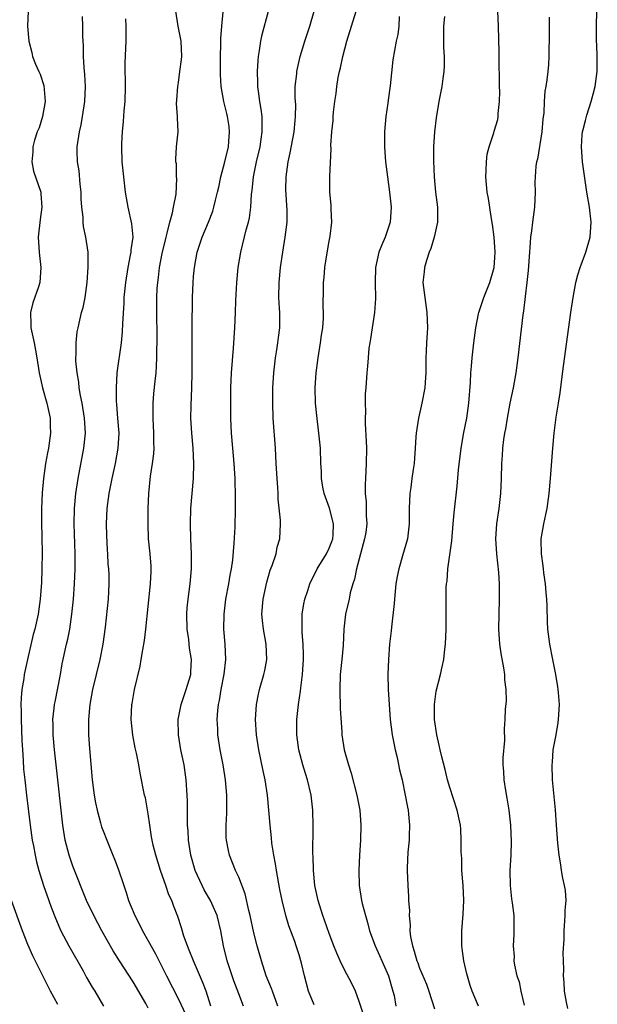
# Model space of a CAD drawing. Units: inches. Extents: x 2637000 to 2640000, y 1506000 to 1509000.
# Drawn here: x 2637090 to 2637167, y 1507225 to 1507356 of the extents above; entities that cross this region are included whole.
import ezdxf

# ---------------------------------------------------------------- set-up
doc = ezdxf.new("R2010")
doc.units = ezdxf.units.IN
doc.header["$MEASUREMENT"] = 0
doc.layers.add('LD26371506_2ft', color=110, linetype='Continuous')

msp = doc.modelspace()

# ---------------------------------------------------------------- linework, layer by layer
at = {"layer": 'LD26371506_2ft'}
for points, elevation in [([(2637091.06, 1507357), (2637090.96, 1507355), (2637091.12, 1507353), (2637091.52, 1507351.52), (2637091.64, 1507351), (2637092.02, 1507349.98), (2637092.45, 1507349), (2637092.65, 1507348.65), (2637093.13, 1507347.13), (2637093.33, 1507345), (2637092.96, 1507343), (2637092.49, 1507341.51), (2637092.26, 1507341), (2637091.89, 1507339.89), (2637091.65, 1507339), (2637091.66, 1507338.34), (2637091.53, 1507337), (2637091.76, 1507335.76), (2637092.72, 1507333), (2637092.75, 1507332.75), (2637092.88, 1507331), (2637092.65, 1507329.35), (2637092.4, 1507327), (2637092.49, 1507325), (2637092.56, 1507324.56), (2637092.72, 1507323), (2637092.61, 1507321), (2637092.42, 1507320.42), (2637091.68, 1507318.32), (2637091.34, 1507317), (2637091.41, 1507315.41), (2637091.41, 1507315), (2637091.85, 1507313), (2637092.04, 1507312.04), (2637092.22, 1507311), (2637092.51, 1507309), (2637092.97, 1507307), (2637093.54, 1507305), (2637093.95, 1507303), (2637093.97, 1507301.97), (2637094.02, 1507301), (2637093.75, 1507299), (2637093.62, 1507298.38), (2637093.37, 1507297), (2637093.09, 1507295), (2637092.91, 1507293.09), (2637092.82, 1507291), (2637092.8, 1507289.2), (2637092.89, 1507285.11), (2637092.86, 1507283), (2637092.8, 1507281.2), (2637092.65, 1507279), (2637092.36, 1507277), (2637092.21, 1507276.21), (2637091.93, 1507275), (2637091.72, 1507274.28), (2637090.95, 1507271), (2637090.53, 1507269), (2637090.46, 1507268.46), (2637090.23, 1507267), (2637090.11, 1507265.89), (2637090.09, 1507265), (2637090.12, 1507264.12), (2637090.12, 1507263), (2637090.22, 1507260.22), (2637090.29, 1507259), (2637090.39, 1507257.61), (2637090.45, 1507256.45), (2637090.6, 1507255), (2637090.82, 1507253), (2637091.31, 1507249), (2637091.59, 1507247), (2637091.75, 1507246.25), (2637091.97, 1507245), (2637092.15, 1507244.15), (2637092.48, 1507243), (2637093.1, 1507241), (2637093.78, 1507239), (2637094.1, 1507238.1), (2637094.66, 1507236.66), (2637095.27, 1507235.27), (2637095.4, 1507235), (2637096.46, 1507233), (2637098.33, 1507229.67), (2637098.8, 1507228.8), (2637099.53, 1507227.53), (2637099.89, 1507227), (2637101.07, 1507225)], 9518), ([(2637115.29, 1507225), (2637114.66, 1507227), (2637114.21, 1507228.21), (2637112.99, 1507231), (2637112.43, 1507232.43), (2637112.18, 1507233), (2637111.71, 1507234.29), (2637111.39, 1507235.39), (2637110.9, 1507236.9), (2637110.33, 1507238.33), (2637110.1, 1507239), (2637109.74, 1507239.74), (2637109.34, 1507241), (2637108.63, 1507243), (2637107.98, 1507245), (2637107.64, 1507246.36), (2637107.49, 1507247), (2637107.44, 1507247.44), (2637107.2, 1507249), (2637107, 1507250.5), (2637106.62, 1507252.62), (2637106.5, 1507253), (2637105.9, 1507255.9), (2637105.73, 1507257), (2637105.43, 1507258.57), (2637105.26, 1507259.26), (2637104.93, 1507260.93), (2637104.72, 1507263), (2637104.81, 1507265), (2637104.84, 1507265.16), (2637105.17, 1507267), (2637105.9, 1507270.1), (2637106.07, 1507271), (2637106.28, 1507272.28), (2637106.5, 1507273.5), (2637106.68, 1507275), (2637107.31, 1507281), (2637107.36, 1507282.65), (2637107.38, 1507283), (2637107.37, 1507283.37), (2637107.24, 1507285), (2637107.04, 1507287), (2637106.97, 1507289), (2637107, 1507291), (2637107.06, 1507293), (2637107.29, 1507295.29), (2637107.57, 1507297), (2637107.72, 1507298.28), (2637107.76, 1507299), (2637107.72, 1507299.72), (2637107.73, 1507301), (2637107.62, 1507303), (2637107.63, 1507303.63), (2637107.62, 1507305), (2637107.72, 1507306.28), (2637107.89, 1507307.89), (2637108.02, 1507309), (2637108.1, 1507309.9), (2637108.15, 1507311), (2637108.15, 1507312.15), (2637108.18, 1507313), (2637108.18, 1507313.82), (2637108.15, 1507317), (2637108.15, 1507319), (2637108.19, 1507320.19), (2637108.24, 1507321), (2637108.33, 1507321.67), (2637108.48, 1507323), (2637108.85, 1507324.85), (2637109.37, 1507327), (2637109.52, 1507327.52), (2637109.85, 1507329), (2637110.22, 1507330.22), (2637110.35, 1507331), (2637110.7, 1507332.7), (2637110.79, 1507334.79), (2637110.75, 1507335), (2637110.72, 1507336.72), (2637110.65, 1507337), (2637110.63, 1507337.37), (2637110.75, 1507339), (2637110.95, 1507341), (2637110.85, 1507342.85), (2637110.86, 1507343), (2637110.75, 1507344.75), (2637110.79, 1507345.21), (2637110.9, 1507347), (2637111, 1507347.53), (2637111.2, 1507349), (2637111.41, 1507350.59), (2637111.43, 1507351), (2637111.37, 1507353), (2637110.97, 1507355), (2637110.66, 1507357)], 9512), ([(2637119.64, 1507225), (2637119, 1507226.64), (2637118.35, 1507228.35), (2637118.12, 1507229), (2637117.46, 1507231), (2637116.98, 1507233), (2637116.63, 1507235), (2637116.13, 1507237), (2637115.24, 1507239), (2637114.43, 1507240.43), (2637114.13, 1507241), (2637113.22, 1507243), (2637112.63, 1507245), (2637112.33, 1507247), (2637112.27, 1507248.27), (2637112.21, 1507249), (2637112.18, 1507249.82), (2637112.18, 1507252.18), (2637112.16, 1507253), (2637112.04, 1507255), (2637111.75, 1507257), (2637111.33, 1507259), (2637110.99, 1507261), (2637110.95, 1507263), (2637111.36, 1507265), (2637112.04, 1507267), (2637112.63, 1507269), (2637112.66, 1507269.34), (2637112.73, 1507271), (2637112.48, 1507272.48), (2637112.36, 1507273.64), (2637112.16, 1507275), (2637112.1, 1507277), (2637112.17, 1507277.83), (2637112.28, 1507279), (2637112.56, 1507281), (2637112.73, 1507283), (2637112.71, 1507285), (2637112.62, 1507287), (2637112.59, 1507289), (2637112.66, 1507291), (2637112.99, 1507295), (2637113.06, 1507297), (2637112.97, 1507299), (2637112.79, 1507301), (2637112.66, 1507303), (2637112.67, 1507304.67), (2637112.77, 1507307), (2637112.81, 1507309), (2637112.82, 1507315), (2637112.86, 1507319), (2637112.93, 1507321), (2637113, 1507321.81), (2637113.11, 1507323), (2637113.5, 1507325), (2637114.14, 1507327), (2637114.98, 1507329.02), (2637115.55, 1507330.45), (2637115.71, 1507331), (2637115.9, 1507331.9), (2637116.2, 1507333), (2637116.35, 1507333.65), (2637116.64, 1507335), (2637117.16, 1507337), (2637117.62, 1507339), (2637117.69, 1507339.69), (2637117.78, 1507341), (2637117.71, 1507341.71), (2637117.51, 1507343), (2637117.42, 1507343.42), (2637117.01, 1507345), (2637116.66, 1507347), (2637116.57, 1507348.57), (2637116.56, 1507349), (2637116.57, 1507351), (2637116.62, 1507352.62), (2637116.62, 1507353.38), (2637116.74, 1507355), (2637116.92, 1507356.92)], 9510), ([(2637124.19, 1507225), (2637123.46, 1507227), (2637123.35, 1507227.35), (2637122.66, 1507229), (2637122, 1507231), (2637121.45, 1507233), (2637121, 1507234.73), (2637120.51, 1507237), (2637120.34, 1507237.66), (2637119.87, 1507239.87), (2637119, 1507242.1), (2637118.58, 1507243), (2637117.77, 1507245), (2637117.63, 1507245.63), (2637117.37, 1507247), (2637117.35, 1507247.35), (2637117.33, 1507249), (2637117.4, 1507250.6), (2637117.42, 1507253), (2637117.25, 1507255), (2637116.93, 1507257), (2637116.54, 1507259), (2637116.24, 1507261), (2637116.22, 1507261.78), (2637116.15, 1507263), (2637116.22, 1507264.22), (2637116.31, 1507265), (2637116.44, 1507265.56), (2637116.67, 1507267), (2637117.05, 1507269.05), (2637117.28, 1507271), (2637117.2, 1507273), (2637117.04, 1507275), (2637117.05, 1507277), (2637117.29, 1507279), (2637117.67, 1507281), (2637117.85, 1507282.15), (2637118.03, 1507283), (2637118.21, 1507284.21), (2637118.41, 1507286.41), (2637118.52, 1507288.52), (2637118.56, 1507291), (2637118.55, 1507293), (2637118.52, 1507294.52), (2637118.52, 1507295), (2637118.4, 1507297), (2637118.2, 1507299), (2637118.03, 1507301), (2637117.95, 1507303), (2637117.94, 1507305), (2637117.97, 1507307), (2637118.06, 1507309), (2637118.3, 1507312.3), (2637118.46, 1507315), (2637118.55, 1507317), (2637118.61, 1507318.61), (2637118.74, 1507321), (2637118.94, 1507323), (2637119.27, 1507325), (2637119.99, 1507327.99), (2637120.28, 1507329), (2637120.41, 1507329.59), (2637120.61, 1507331), (2637120.71, 1507332.71), (2637120.78, 1507333.22), (2637120.96, 1507335), (2637121.37, 1507337), (2637121.83, 1507339), (2637121.99, 1507339.99), (2637122.13, 1507341), (2637122.09, 1507341.91), (2637122.11, 1507343), (2637121.99, 1507343.99), (2637121.81, 1507345), (2637121.62, 1507346.38), (2637121.55, 1507347), (2637121.55, 1507347.55), (2637121.5, 1507349), (2637121.57, 1507350.43), (2637121.62, 1507351), (2637121.76, 1507351.76), (2637121.92, 1507353), (2637122.11, 1507353.89), (2637122.94, 1507357)], 9508), ([(2637129, 1507225.17), (2637128.26, 1507227), (2637127.98, 1507227.98), (2637127.71, 1507229), (2637127.32, 1507230.68), (2637127, 1507231.78), (2637126.63, 1507233), (2637126.43, 1507233.57), (2637125.65, 1507235.65), (2637125.24, 1507237), (2637124.75, 1507239), (2637124.46, 1507240.46), (2637124.01, 1507243), (2637123.89, 1507243.89), (2637123.67, 1507245), (2637123.4, 1507246.6), (2637123.34, 1507247.34), (2637123.15, 1507249), (2637123.01, 1507251), (2637122.82, 1507253), (2637122.49, 1507255), (2637122.22, 1507256.22), (2637121.66, 1507259), (2637121.36, 1507261), (2637121.23, 1507263), (2637121.34, 1507265), (2637121.6, 1507266.4), (2637121.74, 1507267), (2637122.35, 1507269), (2637122.47, 1507269.53), (2637122.74, 1507271), (2637122.64, 1507273), (2637122.27, 1507275), (2637122.15, 1507276.15), (2637122.08, 1507277), (2637122.25, 1507279), (2637122.74, 1507281.26), (2637123.19, 1507282.81), (2637123.44, 1507283.44), (2637123.95, 1507285), (2637124.11, 1507285.89), (2637124.46, 1507287), (2637124.53, 1507289), (2637124.52, 1507289.48), (2637124.25, 1507292.25), (2637124.24, 1507293), (2637124.2, 1507293.8), (2637124.08, 1507295), (2637123.96, 1507297), (2637123.86, 1507299), (2637123.59, 1507303), (2637123.52, 1507305), (2637123.54, 1507307), (2637123.66, 1507309), (2637123.8, 1507310.2), (2637123.9, 1507311), (2637124.07, 1507312.07), (2637124.2, 1507313), (2637124.28, 1507313.72), (2637124.44, 1507315), (2637124.45, 1507317), (2637124.43, 1507317.57), (2637124.34, 1507319), (2637124.35, 1507321), (2637124.55, 1507323), (2637124.84, 1507325), (2637125.17, 1507327), (2637125.41, 1507329), (2637125.42, 1507330.58), (2637125.27, 1507333.27), (2637125.29, 1507335), (2637125.56, 1507337), (2637125.82, 1507338.18), (2637126.36, 1507341), (2637126.51, 1507342.51), (2637126.54, 1507343), (2637126.56, 1507344.56), (2637126.5, 1507345.5), (2637126.51, 1507347), (2637126.7, 1507348.7), (2637126.71, 1507349), (2637127.16, 1507351), (2637127.78, 1507353), (2637128.44, 1507355), (2637129.03, 1507357)], 9506), ([(2637135.63, 1507223.63), (2637135, 1507225.62), (2637134.48, 1507227), (2637134.01, 1507228.01), (2637133, 1507229.9), (2637132.47, 1507231), (2637132.02, 1507232.02), (2637131.62, 1507233), (2637131, 1507234.65), (2637130.4, 1507236.4), (2637130.16, 1507237), (2637129.52, 1507239), (2637129.1, 1507241), (2637128.91, 1507243), (2637128.87, 1507244.87), (2637128.85, 1507245.15), (2637128.89, 1507248.89), (2637128.85, 1507251), (2637128.63, 1507253), (2637128.14, 1507255), (2637127.86, 1507255.86), (2637127.52, 1507257), (2637126.99, 1507259), (2637126.7, 1507261), (2637126.69, 1507263), (2637126.92, 1507265), (2637127.21, 1507266.79), (2637127.24, 1507267.24), (2637127.46, 1507269), (2637127.6, 1507271), (2637127.6, 1507271.6), (2637127.56, 1507273), (2637127.43, 1507274.57), (2637127.41, 1507275), (2637127.43, 1507275.43), (2637127.41, 1507277), (2637127.63, 1507278.37), (2637127.76, 1507279), (2637128.15, 1507280.15), (2637128.42, 1507281), (2637128.59, 1507281.41), (2637129, 1507282.16), (2637129.4, 1507283), (2637130.63, 1507285), (2637131, 1507285.74), (2637131.37, 1507286.63), (2637131.48, 1507287), (2637131.51, 1507287.51), (2637131.57, 1507289), (2637131.04, 1507291.04), (2637130.33, 1507293), (2637130.14, 1507293.85), (2637129.98, 1507295), (2637129.98, 1507295.98), (2637129.91, 1507297), (2637129.83, 1507299), (2637129.62, 1507301), (2637129.35, 1507303.35), (2637129.2, 1507305), (2637129.15, 1507307), (2637129.26, 1507309), (2637129.53, 1507311), (2637129.87, 1507313), (2637130, 1507314), (2637130.15, 1507315), (2637130.25, 1507316.25), (2637130.26, 1507317), (2637130.22, 1507317.78), (2637130.27, 1507320.27), (2637130.26, 1507321), (2637130.32, 1507321.68), (2637130.42, 1507323), (2637130.68, 1507324.68), (2637131, 1507326.46), (2637131.15, 1507327.15), (2637131.36, 1507329), (2637131.27, 1507330.73), (2637131.28, 1507331), (2637131.27, 1507331.27), (2637131.1, 1507333), (2637131.07, 1507335.07), (2637131.26, 1507338.74), (2637131.23, 1507339.23), (2637131.35, 1507341), (2637131.52, 1507342.48), (2637131.53, 1507343), (2637131.58, 1507343.58), (2637131.76, 1507345), (2637131.92, 1507346.08), (2637132.02, 1507347), (2637132.2, 1507348.2), (2637132.37, 1507349), (2637132.51, 1507349.49), (2637132.83, 1507351), (2637133.35, 1507353), (2637134.6, 1507357)], 9504), ([(2637150.8, 1507225), (2637150.69, 1507225.31), (2637149.98, 1507227), (2637149.72, 1507227.72), (2637149.29, 1507229.29), (2637148.89, 1507231), (2637148.66, 1507232.66), (2637148.6, 1507233), (2637148.59, 1507235), (2637148.79, 1507237.21), (2637148.86, 1507239), (2637148.78, 1507241), (2637148.63, 1507243), (2637148.59, 1507244.59), (2637148.54, 1507245.46), (2637148.54, 1507247), (2637148.47, 1507248.47), (2637148.42, 1507249), (2637147.98, 1507251), (2637147, 1507254.01), (2637146.72, 1507255), (2637146.39, 1507256.39), (2637145.94, 1507258.06), (2637145.73, 1507259), (2637145.62, 1507259.62), (2637145.28, 1507261), (2637144.99, 1507263), (2637144.99, 1507265.01), (2637145.22, 1507266.78), (2637145.76, 1507269), (2637145.99, 1507270.01), (2637146.2, 1507271), (2637146.36, 1507272.36), (2637146.46, 1507273), (2637146.55, 1507275), (2637146.55, 1507277.45), (2637146.53, 1507279), (2637146.55, 1507280.55), (2637146.58, 1507281), (2637146.65, 1507281.35), (2637146.75, 1507283), (2637147.29, 1507286.71), (2637147.48, 1507289), (2637147.58, 1507290.42), (2637148.01, 1507293.99), (2637148.16, 1507296.16), (2637148.5, 1507299), (2637148.89, 1507301.11), (2637149.27, 1507303), (2637149.55, 1507305), (2637149.75, 1507307.75), (2637149.8, 1507309), (2637149.88, 1507309.88), (2637149.97, 1507311), (2637150.21, 1507313), (2637150.48, 1507315), (2637150.84, 1507316.84), (2637150.86, 1507317), (2637151.55, 1507319), (2637152.34, 1507321), (2637152.89, 1507323), (2637153, 1507324.3), (2637153.04, 1507325), (2637152.92, 1507327), (2637152.7, 1507328.7), (2637152.56, 1507329.44), (2637152.14, 1507332.14), (2637151.97, 1507333), (2637151.78, 1507335), (2637151.86, 1507335.86), (2637151.87, 1507337), (2637151.97, 1507338.03), (2637152.24, 1507339), (2637152.84, 1507340.84), (2637152.91, 1507341.09), (2637153.38, 1507342.62), (2637153.44, 1507343), (2637153.42, 1507343.42), (2637153.62, 1507345), (2637153.67, 1507346.33), (2637153.62, 1507347), (2637153.6, 1507347.6), (2637153.56, 1507350.44), (2637153.57, 1507351.57), (2637153.49, 1507355), (2637153.37, 1507357)], 9498), ([(2637162.68, 1507224.68), (2637162.49, 1507225.51), (2637162.22, 1507227), (2637162.18, 1507228.18), (2637162.08, 1507229), (2637162.13, 1507229.87), (2637162.12, 1507231), (2637162.05, 1507232.05), (2637162.18, 1507233.82), (2637162.17, 1507235), (2637162.29, 1507236.29), (2637162.34, 1507237), (2637162.34, 1507237.66), (2637162.45, 1507239), (2637162.35, 1507240.35), (2637162.24, 1507241), (2637162.01, 1507241.99), (2637161.83, 1507243), (2637161.73, 1507243.73), (2637161.52, 1507245), (2637161.37, 1507246.63), (2637161.19, 1507249), (2637161.02, 1507251.02), (2637160.65, 1507255), (2637160.58, 1507257), (2637160.62, 1507257.38), (2637160.75, 1507259), (2637161.12, 1507261), (2637161.39, 1507262.61), (2637161.45, 1507263), (2637161.55, 1507265), (2637161.42, 1507266.58), (2637161.4, 1507267), (2637161.36, 1507267.36), (2637161.08, 1507269), (2637160.67, 1507271), (2637160.28, 1507273), (2637160.03, 1507275), (2637159.98, 1507275.98), (2637159.94, 1507278.06), (2637159.9, 1507279), (2637159.82, 1507279.82), (2637159.73, 1507281), (2637159.51, 1507282.49), (2637159.45, 1507283), (2637159.42, 1507283.42), (2637159.17, 1507285), (2637159.14, 1507286.86), (2637159.15, 1507287), (2637159.5, 1507289), (2637159.77, 1507290.23), (2637159.92, 1507291), (2637160.19, 1507293), (2637160.36, 1507295), (2637160.67, 1507299), (2637160.87, 1507301), (2637161.13, 1507303.13), (2637161.42, 1507305), (2637161.64, 1507306.36), (2637161.82, 1507307.82), (2637162.12, 1507309.88), (2637163.09, 1507317), (2637163.38, 1507319), (2637163.76, 1507321), (2637163.99, 1507322.01), (2637164.32, 1507323), (2637165.06, 1507325), (2637165.63, 1507327), (2637165.68, 1507327.68), (2637165.78, 1507329), (2637165.55, 1507331), (2637165.19, 1507333), (2637164.64, 1507337), (2637164.47, 1507339), (2637164.59, 1507340.59), (2637164.64, 1507341), (2637164.72, 1507341.28), (2637165, 1507342.49), (2637165.19, 1507343.19), (2637165.77, 1507345), (2637166.04, 1507345.96), (2637166.29, 1507347), (2637166.58, 1507349), (2637166.59, 1507351), (2637166.51, 1507352.51), (2637166.5, 1507353), (2637166.49, 1507355), (2637166.53, 1507357)], 9494), ([(2637107, 1507224.74), (2637106.66, 1507225.34), (2637105, 1507228.2), (2637103.17, 1507231), (2637102.33, 1507232.33), (2637100.82, 1507235), (2637099.75, 1507237), (2637098.81, 1507239), (2637097, 1507243.58), (2637096.61, 1507244.61), (2637096.49, 1507245), (2637095.96, 1507247), (2637095.65, 1507249), (2637094.75, 1507257), (2637094.54, 1507259), (2637094.37, 1507261), (2637094.36, 1507262.36), (2637094.34, 1507263), (2637094.52, 1507264.52), (2637094.55, 1507265), (2637094.62, 1507265.38), (2637095, 1507267.18), (2637095.34, 1507269), (2637095.58, 1507270.42), (2637096.16, 1507273), (2637096.33, 1507273.67), (2637096.57, 1507275), (2637096.86, 1507277), (2637097.06, 1507279), (2637097.21, 1507281), (2637097.28, 1507283), (2637097.28, 1507285), (2637097.17, 1507289), (2637097.19, 1507291), (2637097.36, 1507293), (2637097.67, 1507295), (2637098.45, 1507299), (2637098.64, 1507301), (2637098.52, 1507303), (2637098.2, 1507305), (2637098, 1507306), (2637097.84, 1507307), (2637097.77, 1507307.77), (2637097.55, 1507309), (2637097.39, 1507310.61), (2637097.39, 1507311), (2637097.44, 1507311.44), (2637097.42, 1507313), (2637097.55, 1507314.45), (2637097.67, 1507315), (2637098.14, 1507317), (2637098.34, 1507317.66), (2637098.6, 1507319), (2637098.87, 1507321), (2637099.02, 1507323.02), (2637099.01, 1507325), (2637098.71, 1507327), (2637098.41, 1507328.41), (2637098.35, 1507329), (2637098.34, 1507329.66), (2637098.19, 1507331), (2637098.1, 1507332.1), (2637098.1, 1507333), (2637097.97, 1507334.03), (2637097.8, 1507335.8), (2637097.59, 1507337), (2637097.56, 1507338.44), (2637097.57, 1507339), (2637097.87, 1507341), (2637098.07, 1507341.93), (2637098.27, 1507343), (2637098.58, 1507345), (2637098.66, 1507347), (2637098.57, 1507348.57), (2637098.49, 1507349.51), (2637098.4, 1507351), (2637098.38, 1507352.38), (2637098.32, 1507353.68), (2637098.31, 1507355), (2637098.27, 1507356.27)], 9516), ([(2637103.97, 1507355.97), (2637104.02, 1507355), (2637104.02, 1507353.98), (2637104, 1507353), (2637103.88, 1507350.12), (2637103.88, 1507349), (2637103.92, 1507347.92), (2637103.92, 1507347), (2637103.88, 1507345), (2637103.75, 1507343.75), (2637103.66, 1507342.34), (2637103.53, 1507341), (2637103.45, 1507339.45), (2637103.44, 1507339), (2637103.49, 1507337), (2637103.7, 1507335), (2637103.94, 1507333), (2637104.26, 1507331), (2637104.77, 1507328.77), (2637104.93, 1507327), (2637104.66, 1507325.34), (2637104.66, 1507325), (2637104.6, 1507324.6), (2637104.27, 1507323), (2637103.95, 1507321), (2637103.75, 1507319), (2637103.73, 1507318.27), (2637103.56, 1507315.56), (2637103.53, 1507314.47), (2637103.38, 1507313), (2637102.84, 1507309), (2637102.71, 1507307), (2637102.73, 1507305.27), (2637102.79, 1507304.79), (2637102.93, 1507303), (2637103.07, 1507301), (2637102.97, 1507299), (2637102.61, 1507297), (2637102.15, 1507295), (2637101.77, 1507293), (2637101.5, 1507291), (2637101.4, 1507289), (2637101.43, 1507287.43), (2637101.52, 1507285.52), (2637101.57, 1507285), (2637101.64, 1507283.64), (2637101.72, 1507283), (2637101.75, 1507282.25), (2637101.76, 1507281), (2637101.65, 1507279), (2637101.27, 1507275.27), (2637100.97, 1507273), (2637100.58, 1507271), (2637100.06, 1507269), (2637099.57, 1507267), (2637099.24, 1507265), (2637099.07, 1507263), (2637099.06, 1507261), (2637099.17, 1507259.17), (2637099.55, 1507255), (2637099.8, 1507253), (2637099.97, 1507251.97), (2637100.19, 1507251), (2637100.67, 1507249.33), (2637100.8, 1507248.8), (2637101, 1507248.25), (2637101.48, 1507247), (2637101.93, 1507245.92), (2637102.28, 1507245), (2637102.5, 1507244.5), (2637103, 1507243.19), (2637103.73, 1507241), (2637104.07, 1507240.07), (2637104.37, 1507239), (2637105.2, 1507237), (2637105.83, 1507235.83), (2637106.23, 1507235), (2637107, 1507233.66), (2637107.93, 1507231.93), (2637109.4, 1507229), (2637111, 1507225.9), (2637111.92, 1507223.92)], 9514), ([(2637140.3, 1507356.3), (2637140.25, 1507355), (2637140.11, 1507353.89), (2637139.9, 1507353), (2637139.45, 1507350.55), (2637139.09, 1507347.09), (2637138.83, 1507345.17), (2637138.79, 1507344.79), (2637138.53, 1507343), (2637138.33, 1507341), (2637138.33, 1507339), (2637138.49, 1507337), (2637138.73, 1507335), (2637139, 1507333), (2637139.21, 1507331), (2637139.09, 1507329), (2637138.44, 1507327), (2637138.01, 1507325.99), (2637137.59, 1507325), (2637137.14, 1507323), (2637137.11, 1507321), (2637137.14, 1507318.86), (2637137.01, 1507317), (2637136.5, 1507313.5), (2637136.39, 1507313), (2637136.28, 1507312.28), (2637136.16, 1507311), (2637136.1, 1507309.9), (2637136.01, 1507309), (2637135.87, 1507307), (2637135.79, 1507306.21), (2637135.77, 1507305), (2637135.82, 1507303.82), (2637135.77, 1507303), (2637135.77, 1507302.23), (2637135.93, 1507299.93), (2637135.95, 1507299), (2637135.93, 1507297), (2637135.82, 1507295), (2637135.79, 1507294.21), (2637135.78, 1507293), (2637135.89, 1507291.89), (2637135.93, 1507291), (2637135.93, 1507290.07), (2637136, 1507289), (2637135.85, 1507287.85), (2637135.71, 1507287), (2637135.16, 1507285), (2637134.63, 1507283), (2637134.38, 1507281.62), (2637134.15, 1507281), (2637133.81, 1507279.81), (2637133.65, 1507279), (2637133.19, 1507277), (2637132.96, 1507275), (2637132.85, 1507272.85), (2637132.69, 1507271), (2637132.48, 1507269), (2637132.4, 1507267), (2637132.47, 1507264.47), (2637132.67, 1507261.33), (2637132.68, 1507261), (2637132.99, 1507259), (2637133.55, 1507257), (2637133.92, 1507255.92), (2637134.69, 1507253), (2637135.07, 1507251), (2637135.21, 1507249), (2637135.16, 1507247), (2637135.03, 1507245), (2637134.93, 1507243), (2637134.98, 1507241), (2637135.31, 1507239), (2637135.39, 1507238.61), (2637135.81, 1507237), (2637136.09, 1507236.09), (2637136.35, 1507235), (2637137.09, 1507233), (2637137.7, 1507231.7), (2637137.99, 1507231), (2637138.88, 1507229), (2637139.47, 1507227), (2637139.61, 1507226.39), (2637139.87, 1507225)], 9502), ([(2637146.3, 1507356.3), (2637146.19, 1507355), (2637146.18, 1507352.18), (2637146.26, 1507351), (2637146.28, 1507349.72), (2637146.23, 1507349), (2637146.08, 1507348.08), (2637145.94, 1507347), (2637145.54, 1507345), (2637145.18, 1507342.82), (2637144.97, 1507341), (2637144.86, 1507339), (2637144.85, 1507337.15), (2637144.95, 1507335), (2637145.13, 1507333), (2637145.36, 1507331), (2637145.38, 1507330.62), (2637145.38, 1507329), (2637144.95, 1507327), (2637144.48, 1507325.52), (2637144.27, 1507325), (2637143.91, 1507323.91), (2637143.65, 1507323), (2637143.6, 1507322.4), (2637143.44, 1507321), (2637143.68, 1507319), (2637143.98, 1507317), (2637144.01, 1507316.01), (2637144.03, 1507315), (2637143.9, 1507313), (2637143.89, 1507311.89), (2637143.85, 1507311), (2637143.84, 1507309), (2637143.75, 1507307.75), (2637143.69, 1507307), (2637143.32, 1507305), (2637142.85, 1507303), (2637142.53, 1507301), (2637142.52, 1507300.52), (2637142.42, 1507299), (2637142.31, 1507297.69), (2637142.28, 1507297), (2637142.17, 1507296.17), (2637141.98, 1507295), (2637141.82, 1507293.82), (2637141.69, 1507293), (2637141.63, 1507291), (2637141.64, 1507289), (2637141.39, 1507287), (2637140.75, 1507284.75), (2637140.23, 1507283), (2637140.01, 1507281.99), (2637139.86, 1507281), (2637139.65, 1507279), (2637139.61, 1507278.39), (2637139.27, 1507275.27), (2637139.23, 1507274.77), (2637139.03, 1507273), (2637138.86, 1507271), (2637138.78, 1507269), (2637138.84, 1507267), (2637138.95, 1507265), (2637139.11, 1507263), (2637139.38, 1507261), (2637139.64, 1507259.64), (2637139.77, 1507259), (2637140.01, 1507257.99), (2637140.34, 1507256.34), (2637140.67, 1507255), (2637141.1, 1507253), (2637141.38, 1507251.38), (2637141.47, 1507251), (2637141.54, 1507250.46), (2637141.66, 1507249), (2637141.6, 1507247.6), (2637141.61, 1507247), (2637141.44, 1507245.44), (2637141.35, 1507243.35), (2637141.36, 1507243), (2637141.44, 1507241), (2637141.55, 1507239.55), (2637141.55, 1507239), (2637141.65, 1507237.65), (2637141.61, 1507237), (2637141.73, 1507235.73), (2637141.72, 1507235), (2637141.81, 1507234.19), (2637142.04, 1507233), (2637142.3, 1507232.3), (2637142.64, 1507231), (2637142.75, 1507230.75), (2637143, 1507230.04), (2637143.92, 1507227.92), (2637144.25, 1507227), (2637145, 1507224.64)], 9500), ([(2637160.19, 1507356.19), (2637160.18, 1507353), (2637160.16, 1507352.16), (2637160.16, 1507351), (2637160.1, 1507349.9), (2637160.02, 1507349), (2637159.88, 1507347.88), (2637159.75, 1507347), (2637159.63, 1507346.37), (2637159.53, 1507345), (2637159.49, 1507343.49), (2637159.35, 1507342.65), (2637159.24, 1507341), (2637158.63, 1507337.37), (2637158.51, 1507337), (2637158.41, 1507336.41), (2637158.32, 1507335), (2637158.3, 1507334.3), (2637158.33, 1507333), (2637158.26, 1507331), (2637157.99, 1507329), (2637157.86, 1507327.86), (2637157.72, 1507327), (2637157.64, 1507325.64), (2637157.57, 1507325), (2637157.41, 1507322.59), (2637157.24, 1507321), (2637157, 1507319.12), (2637156.78, 1507317.21), (2637156.69, 1507316.69), (2637156.04, 1507311), (2637155.77, 1507309), (2637155.42, 1507307), (2637155, 1507304.98), (2637154.63, 1507303), (2637154.4, 1507301.6), (2637154.29, 1507301), (2637154.16, 1507300.16), (2637154.02, 1507299), (2637153.97, 1507298.03), (2637153.88, 1507297), (2637153.82, 1507295), (2637153.74, 1507293), (2637153.52, 1507291), (2637153.22, 1507289), (2637153.09, 1507287), (2637153.21, 1507285), (2637153.48, 1507282.52), (2637153.57, 1507281), (2637153.56, 1507279), (2637153.5, 1507277), (2637153.48, 1507275), (2637153.62, 1507273), (2637153.78, 1507271.78), (2637154.12, 1507269.88), (2637154.25, 1507269), (2637154.26, 1507268.26), (2637154.44, 1507267), (2637154.49, 1507265.51), (2637154.38, 1507264.38), (2637154.31, 1507263), (2637154.22, 1507261.78), (2637154.25, 1507260.25), (2637154.05, 1507257.95), (2637154.06, 1507257), (2637154.13, 1507256.13), (2637154.18, 1507255), (2637154.4, 1507253.6), (2637154.6, 1507252.6), (2637154.86, 1507251), (2637155.08, 1507249), (2637155.16, 1507246.84), (2637155.1, 1507245), (2637155, 1507243), (2637155.03, 1507241), (2637155.21, 1507239.21), (2637155.31, 1507238.69), (2637155.49, 1507237), (2637155.5, 1507235.5), (2637155.53, 1507235), (2637155.49, 1507234.51), (2637155.44, 1507233), (2637155.56, 1507231.56), (2637155.52, 1507231), (2637155.58, 1507230.42), (2637155.92, 1507229), (2637156.2, 1507228.2), (2637156.44, 1507227), (2637156.86, 1507225.14)], 9496), ([(2637095, 1507225.22), (2637094.02, 1507227), (2637091.66, 1507231.66), (2637091, 1507233.19), (2637090.3, 1507235), (2637088.82, 1507239)], 9520)]:
    msp.add_lwpolyline(points, dxfattribs=dict(at, elevation=elevation))

doc.saveas('drawing.dxf')
